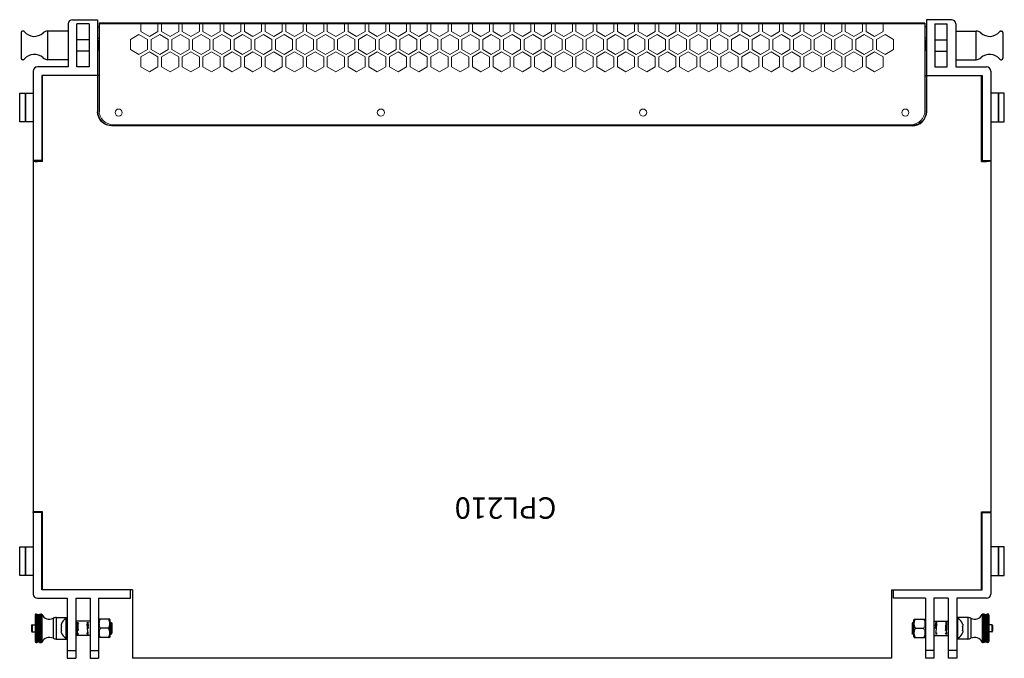
# Model space of a CAD drawing. Units: millimetres. Extents: x 4364 to 7015, y 1701 to 3066.
# Drawn here: x 4944 to 5633, y 1701 to 2148 of the extents above; entities that cross this region are included whole.
import ezdxf

# ---------------------------------------------------------------- set-up
doc = ezdxf.new("R2010")
doc.units = ezdxf.units.MM
doc.layers.add('02___PRT_ALL_AXES', color=7, linetype='Continuous')
doc.layers.add('03__ASM_ALL_CURVES', color=7, linetype='Continuous')
doc.layers.add('hatch', color=6, linetype='Continuous', lineweight=13)
doc.layers.add('标注线', color=102, linetype='Continuous', lineweight=9)
doc.styles.add('宋体', font='txt', dxfattribs={"width": 0.8, "height": 3})

# ---------------------------------------------------------------- blocks, each defined once
blk = doc.blocks.new('CPL2104')
at = {"color": 1, "linetype": 'Continuous'}
for p, q in [((81464.48, -30851.61), (81464.48, -30881.61)), ((81467.48, -30848.61), (81484.98, -30848.61)), ((81478.98, -30851.61), (81470.48, -30851.61)), ((81470.48, -30881.61), (81470.48, -30851.61)), ((81478.98, -30851.61), (81478.98, -30881.61)), ((81484.98, -30848.61), (81484.98, -30913.01)), ((82063.98, -30851.11), (81485.98, -30851.11)), ((81485.98, -30851.11), (81485.98, -30913.01)), ((82063.98, -30851.11), (82063.98, -30913.01)), ((82082.48, -30848.61), (82064.98, -30848.61)), ((82064.98, -30848.61), (82064.98, -30913.01)), ((82070.98, -30851.61), (82079.48, -30851.61)), ((82070.98, -30851.61), (82070.98, -30881.61)), ((82079.48, -30881.61), (82079.48, -30851.61)), ((82085.48, -30851.61), (82085.48, -30881.61)), ((81431.48, -30857.61), (81431.48, -30875.61)), ((81432.96, -30856.61), (81432.48, -30856.61)), ((81464.48, -30856.61), (81450.26, -30856.61)), ((81464.48, -30856.61), (81464.48, -30876.61)), ((81484.98, -30853.51), (81485.98, -30853.51)), ((82064.98, -30853.51), (82063.98, -30853.51)), ((82085.48, -30856.61), (82085.48, -30876.61)), ((82085.48, -30856.61), (82099.7, -30856.61)), ((82117, -30856.61), (82117.48, -30856.61)), ((82118.48, -30857.61), (82118.48, -30875.61)), ((81478.98, -30862.61), (81470.48, -30862.61)), ((81484.98, -30861.51), (81485.98, -30861.51)), ((81485.48, -30863.21), (81484.98, -30862.71)), ((81485.48, -30870.01), (81485.48, -30863.21)), ((82064.98, -30861.51), (82063.98, -30861.51)), ((82064.48, -30863.21), (82064.98, -30862.71)), ((82064.48, -30870.01), (82064.48, -30863.21)), ((82070.98, -30862.61), (82079.48, -30862.61)), ((81478.98, -30870.61), (81470.48, -30870.61)), ((81485.48, -30870.01), (81484.98, -30870.51)), ((82064.48, -30870.01), (82064.98, -30870.51)), ((82070.98, -30870.61), (82079.48, -30870.61)), ((81432.96, -30876.61), (81432.48, -30876.61)), ((81464.48, -30876.61), (81450.26, -30876.61)), ((82085.48, -30876.61), (82099.7, -30876.61)), ((82117, -30876.61), (82117.48, -30876.61)), ((81439.98, -30884.61), (81439.98, -30947.02)), ((81464.48, -30881.61), (81442.98, -30881.61)), ((81485.98, -30887.61), (81445.98, -30887.61)), ((81446.48, -30947.81), (81446.48, -30887.61)), ((81478.98, -30881.61), (81470.48, -30881.61)), ((82063.98, -30887.61), (82103.98, -30887.61)), ((82070.98, -30881.61), (82079.48, -30881.61)), ((82085.48, -30881.61), (82106.98, -30881.61)), ((82103.48, -30947.81), (82103.48, -30887.61)), ((82109.98, -30884.61), (82109.98, -30947.02)), ((81430.48, -30900.11), (81439.98, -30900.11)), ((81430.48, -30920.11), (81430.48, -30900.11)), ((81434.48, -30920.11), (81434.48, -30900.11)), ((82119.48, -30900.11), (82109.98, -30900.11)), ((82115.48, -30920.11), (82115.48, -30900.11)), ((82119.48, -30920.11), (82119.48, -30900.11)), ((81439.98, -30920.11), (81430.48, -30920.11)), ((82109.98, -30920.11), (82119.48, -30920.11)), ((82054.98, -30922.63), (81494.98, -30922.63)), ((81494.98, -30922.98), (81494.98, -30922.63)), ((82054.98, -30922.98), (81494.98, -30922.98)), ((82054.98, -30922.98), (82054.98, -30922.63)), ((81439.98, -30947.07), (81439.98, -31193.01)), ((81446.48, -30947.41), (81439.98, -30947.41)), ((81445.98, -30947.21), (81442.98, -30947.21)), ((81446.48, -30947.81), (81442.98, -30947.81)), ((82103.48, -30947.41), (82109.98, -30947.41)), ((82103.48, -30947.81), (82106.98, -30947.81)), ((82103.98, -30947.21), (82106.98, -30947.21)), ((82109.98, -30947.07), (82109.98, -31193.01)), ((81446.48, -31193.01), (81439.98, -31193.01)), ((81445.98, -31193.61), (81439.98, -31193.61)), ((81439.98, -31193.61), (81439.98, -31250.61)), ((81445.98, -31247.61), (81445.98, -31193.61)), ((81446.48, -31247.61), (81446.48, -31193.01)), ((82103.48, -31193.01), (82109.98, -31193.01)), ((82103.48, -31247.61), (82103.48, -31193.01)), ((82103.98, -31193.61), (82109.98, -31193.61)), ((82103.98, -31247.61), (82103.98, -31193.61)), ((82109.98, -31193.61), (82109.98, -31250.61)), ((81430.48, -31217.61), (81439.98, -31217.61)), ((81430.48, -31237.61), (81430.48, -31217.61)), ((81434.48, -31237.61), (81434.48, -31217.61)), ((82119.48, -31217.61), (82109.98, -31217.61)), ((82115.48, -31237.61), (82115.48, -31217.61)), ((82119.48, -31237.61), (82119.48, -31217.61)), ((81439.98, -31237.61), (81430.48, -31237.61)), ((82109.98, -31237.61), (82119.48, -31237.61)), ((81509.48, -31247.61), (81445.98, -31247.61)), ((81507.98, -31253.61), (81507.98, -31247.61)), ((81509.48, -31247.61), (81509.48, -31295.61)), ((82040.48, -31247.61), (82103.98, -31247.61)), ((82040.48, -31247.61), (82040.48, -31295.61)), ((82041.98, -31253.61), (82041.98, -31247.61)), ((81442.98, -31253.61), (81463.73, -31253.61)), ((81463.73, -31253.61), (81463.73, -31295.61)), ((81469.73, -31253.61), (81479.73, -31253.61)), ((81469.73, -31253.61), (81469.73, -31295.61)), ((81479.73, -31253.61), (81479.73, -31295.61)), ((81485.73, -31253.61), (81507.98, -31253.61)), ((81485.73, -31253.61), (81485.73, -31295.61)), ((82064.23, -31253.61), (82041.98, -31253.61)), ((82064.23, -31253.61), (82064.23, -31295.61)), ((82080.23, -31253.61), (82070.23, -31253.61)), ((82070.23, -31253.61), (82070.23, -31295.61)), ((82080.23, -31253.61), (82080.23, -31295.61)), ((82106.98, -31253.61), (82086.23, -31253.61)), ((82086.23, -31253.61), (82086.23, -31295.61)), ((81441.23, -31265.31), (81441.23, -31283.91)), ((81441.93, -31264.61), (81442.63, -31264.61)), ((81441.93, -31264.61), (81441.93, -31284.61)), ((81442.63, -31264.61), (81442.63, -31284.61)), ((81442.63, -31266.21), (81442.98, -31266.21)), ((81442.98, -31265.61), (81442.98, -31283.61)), ((81443.98, -31265.61), (81443.98, -31283.61)), ((81443.98, -31266.21), (81444.33, -31266.21)), ((81444.33, -31264.61), (81445.29, -31264.61)), ((81444.33, -31264.61), (81444.33, -31284.61)), ((81445.29, -31264.61), (81445.29, -31284.61)), ((81445.91, -31264.98), (81445.91, -31284.24)), ((82104.05, -31264.98), (82104.05, -31284.24)), ((82105.63, -31264.61), (82104.67, -31264.61)), ((82104.67, -31264.61), (82104.67, -31284.61)), ((82105.63, -31264.61), (82105.63, -31284.61)), ((82105.98, -31266.21), (82105.63, -31266.21)), ((82105.98, -31265.61), (82105.98, -31283.61)), ((82106.98, -31265.61), (82106.98, -31283.61)), ((82107.33, -31266.21), (82106.98, -31266.21)), ((82108.03, -31264.61), (82107.33, -31264.61)), ((82107.33, -31264.61), (82107.33, -31284.61)), ((82108.03, -31264.61), (82108.03, -31284.61)), ((82108.73, -31265.31), (82108.73, -31283.91)), ((81438.73, -31272.61), (81438.73, -31276.61)), ((81439.23, -31272.11), (81441.23, -31272.11)), ((81439.23, -31272.11), (81439.23, -31277.11)), ((81453.89, -31267.6), (81453.89, -31281.62)), ((81456.05, -31267.11), (81463.23, -31267.11)), ((81456.05, -31267.11), (81456.05, -31282.11)), ((81462.91, -31281.47), (81462.91, -31267.75)), ((81463.23, -31267.11), (81463.23, -31267.63)), ((81463.42, -31267.61), (81463.73, -31267.61)), ((81463.73, -31267.61), (81463.42, -31267.61)), ((81463.42, -31281.61), (81463.42, -31267.61)), ((81479.73, -31269.61), (81469.73, -31269.61)), ((81470.57, -31270.61), (81471.57, -31270.61)), ((81471.16, -31271.77), (81470.57, -31270.76)), ((81471.57, -31270.98), (81471.13, -31271.73)), ((81477.57, -31270.61), (81478.57, -31270.61)), ((81477.66, -31271.77), (81477.57, -31271.62)), ((81478.21, -31270.73), (81477.63, -31271.73)), ((81478.23, -31270.71), (81478.21, -31270.73)), ((81478.23, -31270.71), (81478.33, -31270.71)), ((81478.23, -31270.71), (81478.23, -31270.71)), ((81478.35, -31270.73), (81478.33, -31270.71)), ((81478.57, -31271.1), (81478.35, -31270.73)), ((81493.49, -31268.11), (81485.97, -31268.11)), ((81493.73, -31280.61), (81493.73, -31268.61)), ((81493.73, -31270.61), (81494.43, -31270.61)), ((81493.75, -31270.94), (81493.73, -31270.98)), ((81493.75, -31270.94), (81493.76, -31270.94)), ((81494.73, -31271.91), (81493.76, -31270.94)), ((81494.43, -31270.61), (81495.03, -31271.21)), ((81494.43, -31270.61), (81494.43, -31271.61)), ((81494.73, -31277.31), (81494.73, -31271.91)), ((81495.03, -31271.21), (81495.03, -31278.01)), ((82055.53, -31270.61), (82054.93, -31271.21)), ((82054.93, -31271.21), (82054.93, -31278.01)), ((82055.23, -31271.91), (82056.2, -31270.94)), ((82055.23, -31277.31), (82055.23, -31271.91)), ((82056.23, -31270.61), (82055.53, -31270.61)), ((82055.53, -31270.61), (82055.53, -31271.61)), ((82056.21, -31270.94), (82056.2, -31270.94)), ((82056.21, -31270.94), (82056.23, -31270.98)), ((82056.23, -31280.61), (82056.23, -31268.61)), ((82056.47, -31268.11), (82063.99, -31268.11)), ((82070.23, -31269.61), (82080.23, -31269.61)), ((82072.39, -31270.61), (82071.39, -31270.61)), ((82071.39, -31271.1), (82071.61, -31270.73)), ((82071.61, -31270.73), (82071.63, -31270.71)), ((82071.73, -31270.71), (82071.63, -31270.71)), ((82071.72, -31270.71), (82071.73, -31270.71)), ((82071.73, -31270.71), (82071.75, -31270.73)), ((82071.75, -31270.73), (82072.33, -31271.73)), ((82072.3, -31271.77), (82072.39, -31271.62)), ((82079.39, -31270.61), (82078.39, -31270.61)), ((82078.39, -31270.98), (82078.83, -31271.73)), ((82078.8, -31271.77), (82079.39, -31270.76)), ((82086.54, -31267.61), (82086.23, -31267.61)), ((82086.23, -31267.61), (82086.54, -31267.61)), ((82086.54, -31281.61), (82086.54, -31267.61)), ((82093.91, -31267.11), (82086.73, -31267.11)), ((82086.73, -31267.11), (82086.73, -31267.63)), ((82087.05, -31281.47), (82087.05, -31267.75)), ((82093.91, -31267.11), (82093.91, -31282.11)), ((82096.07, -31267.6), (82096.07, -31281.62)), ((82110.73, -31272.11), (82108.73, -31272.11)), ((82110.73, -31272.11), (82110.73, -31277.11)), ((82111.23, -31272.61), (82111.23, -31276.61)), ((81439.23, -31277.11), (81441.23, -31277.11)), ((81479.73, -31279.61), (81469.73, -31279.61)), ((81470.57, -31277.64), (81471.06, -31278.49)), ((81470.57, -31278.61), (81471.57, -31278.61)), ((81471.08, -31278.51), (81471.06, -31278.49)), ((81471.08, -31278.51), (81471.18, -31278.51)), ((81471.18, -31278.51), (81471.08, -31278.51)), ((81471.2, -31278.49), (81471.18, -31278.51)), ((81471.2, -31278.49), (81471.57, -31277.86)), ((81477.57, -31278.61), (81478.57, -31278.61)), ((81477.58, -31278.51), (81477.68, -31278.51)), ((81477.68, -31278.51), (81477.58, -31278.51)), ((81477.7, -31278.49), (81477.68, -31278.51)), ((81477.68, -31278.51), (81477.68, -31278.51)), ((81477.7, -31278.49), (81478.28, -31277.49)), ((81478.26, -31277.45), (81478.57, -31277.98)), ((81492.48, -31274.61), (81486.98, -31274.61)), ((81493.73, -31277.86), (81493.94, -31277.49)), ((81493.73, -31278.61), (81494.43, -31278.61)), ((81493.92, -31277.45), (81493.94, -31277.49)), ((81493.94, -31277.49), (81494.16, -31277.86)), ((81494.15, -31277.83), (81494.16, -31277.86)), ((81494.16, -31277.86), (81494.17, -31277.87)), ((81494.17, -31277.87), (81494.73, -31277.31)), ((81494.43, -31278.61), (81494.43, -31277.61)), ((81494.43, -31278.61), (81495.03, -31278.01)), ((82055.53, -31278.61), (82054.93, -31278.01)), ((82055.79, -31277.87), (82055.23, -31277.31)), ((82055.53, -31278.61), (82055.53, -31277.61)), ((82056.23, -31278.61), (82055.53, -31278.61)), ((82055.8, -31277.86), (82055.79, -31277.87)), ((82056.02, -31277.49), (82055.8, -31277.86)), ((82055.81, -31277.83), (82055.8, -31277.86)), ((82056.04, -31277.45), (82056.02, -31277.49)), ((82056.23, -31277.86), (82056.02, -31277.49)), ((82057.48, -31274.61), (82062.98, -31274.61)), ((82070.23, -31279.61), (82080.23, -31279.61)), ((82071.7, -31277.45), (82071.39, -31277.98)), ((82072.39, -31278.61), (82071.39, -31278.61)), ((82072.26, -31278.49), (82071.68, -31277.49)), ((82072.26, -31278.49), (82072.28, -31278.51)), ((82072.38, -31278.51), (82072.28, -31278.51)), ((82072.28, -31278.51), (82072.38, -31278.51)), ((82072.28, -31278.51), (82072.28, -31278.51)), ((82078.76, -31278.49), (82078.39, -31277.86)), ((82079.39, -31278.61), (82078.39, -31278.61)), ((82078.76, -31278.49), (82078.78, -31278.51)), ((82078.88, -31278.51), (82078.78, -31278.51)), ((82078.78, -31278.51), (82078.88, -31278.51)), ((82078.88, -31278.51), (82078.9, -31278.49)), ((82079.39, -31277.64), (82078.9, -31278.49)), ((82110.73, -31277.11), (82108.73, -31277.11)), ((81441.93, -31284.61), (81442.63, -31284.61)), ((81442.63, -31283.01), (81442.98, -31283.01)), ((81443.98, -31283.01), (81444.33, -31283.01)), ((81444.33, -31284.61), (81445.29, -31284.61)), ((81456.05, -31282.11), (81463.23, -31282.11)), ((81463.23, -31282.11), (81463.23, -31281.59)), ((81463.42, -31281.61), (81463.73, -31281.61)), ((81463.73, -31281.61), (81463.42, -31281.61)), ((81493.49, -31281.11), (81485.97, -31281.11)), ((82056.47, -31281.11), (82063.99, -31281.11)), ((82086.54, -31281.61), (82086.23, -31281.61)), ((82086.23, -31281.61), (82086.54, -31281.61)), ((82086.73, -31282.11), (82086.73, -31281.59)), ((82093.91, -31282.11), (82086.73, -31282.11)), ((82105.63, -31284.61), (82104.67, -31284.61)), ((82105.98, -31283.01), (82105.63, -31283.01)), ((82107.33, -31283.01), (82106.98, -31283.01)), ((82108.03, -31284.61), (82107.33, -31284.61)), ((81463.73, -31290.13), (81469.73, -31290.13)), ((81479.73, -31290.13), (81485.73, -31290.13)), ((82070.23, -31290.13), (82064.23, -31290.13)), ((82086.23, -31290.13), (82080.23, -31290.13)), ((81463.73, -31295.61), (81469.73, -31295.61)), ((81479.73, -31295.61), (81485.73, -31295.61)), ((82040.48, -31295.61), (81509.48, -31295.61)), ((82070.23, -31295.61), (82064.23, -31295.61)), ((82086.23, -31295.61), (82080.23, -31295.61))]:
    blk.add_line(p, q, dxfattribs=at)
at = {"color": 1}
for p, q in [((81450.26, -30876.61), (81450.26, -30856.61)), ((82099.7, -30876.61), (82099.7, -30856.61))]:
    blk.add_line(p, q, dxfattribs=at)
at = {"color": 1, "linetype": 'Continuous'}
for centre, radius, start, end in [((81467.48, -30851.61), 3, 90, 180), ((82082.48, -30851.61), 3, 0, 90), ((81432.48, -30857.61), 1, 90, 180), ((81432.96, -30857.61), 1, 39.58408, 90), ((81440.76, -30851.16), 9.13, 219.58408, 312.2735), ((81450.26, -30861.61), 5, 90, 132.2735), ((82099.7, -30861.61), 5, 47.7265, 90), ((82109.2, -30851.16), 9.13, 227.7265, 320.41592), ((82117, -30857.61), 1, 90, 140.41592), ((82117.48, -30857.61), 1, 0, 90), ((81440.76, -30882.06), 9.13, 47.7265, 140.41592), ((82109.2, -30882.06), 9.13, 39.58408, 132.2735), ((81432.48, -30875.61), 1, 180, 270), ((81432.96, -30875.61), 1, 270, 320.41592), ((81450.26, -30871.61), 5, 227.7265, 270), ((82099.7, -30871.61), 5, 270, 312.2735), ((82117, -30875.61), 1, 219.58408, 270), ((82117.48, -30875.61), 1, 270, 0), ((81442.98, -30884.61), 3, 90, 180), ((82106.98, -30884.61), 3, 0, 90), ((81442.98, -31250.61), 3, 180, 270), ((82106.98, -31250.61), 3, 270, 0), ((81441.93, -31265.31), 0.7, 90, 180), ((81443.48, -31265.61), 0.5, 0, 180), ((81445.29, -31265.31), 0.7, 27.93458, 90), ((81451.26, -31262.14), 6.06, 207.93458, 295.67042), ((82098.7, -31262.14), 6.06, 244.32958, 332.06542), ((82104.67, -31265.31), 0.7, 90, 152.06542), ((82106.48, -31265.61), 0.5, 0, 180), ((82108.03, -31265.31), 0.7, 0, 90), ((81439.23, -31272.61), 0.5, 90, 180), ((81456.05, -31272.11), 5, 90, 115.67042), ((81467.03, -31274.61), 7.53, 168.04981, 191.95022), ((81461.53, -31272.3), 2.03, 164.47095, 165.94506), ((81461.64, -31272.33), 2.14, 157.00494, 164.41227), ((81467.03, -31274.61), 8, 121.00272, 157.05774), ((81463.42, -31268.61), 1, 90, 121.00272), ((81463.23, -31267.61), 0.5, 0, 90), ((81488.45, -31269.6), 2.9, 149.10123, 160.07911), ((81491, -31269.6), 2.9, 19.92089, 30.8918), ((82058.95, -31269.6), 2.9, 149.1082, 160.07911), ((82061.5, -31269.6), 2.9, 19.92089, 30.89877), ((82086.73, -31267.61), 0.5, 90, 180), ((82086.54, -31268.61), 1, 58.99728, 90), ((82082.93, -31274.61), 8, 22.94226, 58.99728), ((82088.32, -31272.33), 2.14, 15.58773, 22.99506), ((82082.93, -31274.61), 7.53, 348.04978, 11.95019), ((82088.43, -31272.3), 2.03, 14.05494, 15.52905), ((82093.91, -31272.11), 5, 64.32958, 90), ((82110.73, -31272.61), 0.5, 0, 90), ((81439.23, -31276.61), 0.5, 180, 270), ((81461.52, -31276.92), 2.02, 194.0578, 195.54017), ((81461.64, -31276.89), 2.15, 195.61, 203.00602), ((81467.03, -31274.61), 8, 202.94226, 238.99728), ((81467.03, -31274.61), 8, 202.94226, 238.99728), ((81471.18, -31278.5), 0.0111, 259.65536, 269.96701), ((82078.78, -31278.5), 0.0111, 270.03299, 280.34464), ((82082.93, -31274.61), 8, 301.00272, 337.05774), ((82082.93, -31274.61), 8, 301.00272, 337.05774), ((82088.32, -31276.89), 2.15, 336.99398, 344.39), ((82088.44, -31276.92), 2.02, 344.45983, 345.9422), ((82110.73, -31276.61), 0.5, 270, 0), ((81441.93, -31283.91), 0.7, 180, 270), ((81443.48, -31283.61), 0.5, 180, 0), ((81445.29, -31283.91), 0.7, 270, 332.06542), ((81451.26, -31287.07), 6.06, 64.32958, 152.06542), ((81456.05, -31277.11), 5, 244.32958, 270), ((81463.42, -31280.61), 1, 238.99728, 270), ((81463.23, -31281.61), 0.5, 270, 0), ((81488.45, -31279.62), 2.9, 199.92089, 210.89877), ((81491, -31279.62), 2.9, 329.1082, 340.07911), ((82058.95, -31279.62), 2.9, 199.92089, 210.8918), ((82061.5, -31279.62), 2.9, 329.10123, 340.07911), ((82086.73, -31281.61), 0.5, 180, 270), ((82086.54, -31280.61), 1, 270, 301.00272), ((82093.91, -31277.11), 5, 270, 295.67042), ((82098.7, -31287.07), 6.06, 27.93458, 115.67042), ((82104.67, -31283.91), 0.7, 207.93458, 270), ((82106.48, -31283.61), 0.5, 180, 0), ((82108.03, -31283.91), 0.7, 270, 0)]:
    blk.add_arc(centre, radius, start, end, dxfattribs=at)
for points, knots in [([(81434.48, -30900.11), (81434.48, -30900.18), (81434.48, -30900.43), (81434.49, -30900.99), (81434.48, -30901.9), (81434.48, -30903.41), (81434.48, -30905.53), (81434.48, -30909.17), (81434.48, -30912.85), (81434.48, -30916.27), (81434.49, -30918.33), (81434.48, -30919.55), (81434.48, -30920.11)], [0, 0, 0, 0, 0.192117, 0.761119, 1.68512, 2.928722, 5.285919, 8.049038, 13.827023, 16.34421, 18.314966, 20.000059, 20.000059, 20.000059, 20.000059]), ([(82115.48, -30900.11), (82115.48, -30900.18), (82115.48, -30900.43), (82115.47, -30900.99), (82115.47, -30901.9), (82115.48, -30903.41), (82115.48, -30905.53), (82115.48, -30909.17), (82115.48, -30912.85), (82115.48, -30916.27), (82115.47, -30918.33), (82115.47, -30919.55), (82115.48, -30920.11)], [0, 0, 0, 0, 0.192117, 0.761119, 1.68512, 2.928722, 5.285919, 8.049038, 13.827023, 16.34421, 18.314966, 20.000059, 20.000059, 20.000059, 20.000059]), ([(81494.98, -30922.98), (81492.43, -30922.98), (81487.12, -30920.86), (81484.98, -30915.56), (81484.98, -30913.01)], [0, 0, 0, 0, 7.64941, 15.278227, 15.278227, 15.278227, 15.278227]), ([(81484.99, -30913.01), (81485.07, -30915.5), (81487.3, -30920.61), (81492.48, -30922.63), (81494.98, -30922.63)], [0, 0, 0, 0, 7.470385, 14.959856, 14.959856, 14.959856, 14.959856]), ([(82064.97, -30913.01), (82064.89, -30915.5), (82062.66, -30920.61), (82057.48, -30922.63), (82054.98, -30922.63)], [0, 0, 0, 0, 7.470385, 14.959856, 14.959856, 14.959856, 14.959856]), ([(82054.98, -30922.98), (82057.53, -30922.98), (82062.84, -30920.86), (82064.98, -30915.56), (82064.98, -30913.01)], [0, 0, 0, 0, 7.64941, 15.278227, 15.278227, 15.278227, 15.278227]), ([(81440.08, -30947.06), (81440.07, -30947.06), (81440.04, -30947.05), (81439.98, -30947.04), (81439.98, -30947.02)], [0, 0, 0, 0, 0.0468183, 0.1140246, 0.1140246, 0.1140246, 0.1140246]), ([(81439.98, -30947.62), (81439.98, -30947.62), (81440.03, -30947.66), (81440.08, -30947.66), (81440.13, -30947.67)], [0, 0, 0, 0, 0.015574, 0.1584181, 0.1584181, 0.1584181, 0.1584181]), ([(81442.98, -30947.21), (81442.37, -30947.21), (81441.41, -30947.17), (81440.44, -30947.14), (81440.08, -30947.06)], [0, 0, 0, 0, 1.823573, 2.900817, 2.900817, 2.900817, 2.900817]), ([(81440.13, -30947.67), (81440.49, -30947.74), (81441.44, -30947.78), (81442.39, -30947.81), (81442.98, -30947.81)], [0, 0, 0, 0, 1.093803, 2.857948, 2.857948, 2.857948, 2.857948]), ([(82106.98, -30947.21), (82107.59, -30947.21), (82108.55, -30947.17), (82109.52, -30947.14), (82109.88, -30947.06)], [0, 0, 0, 0, 1.823573, 2.900817, 2.900817, 2.900817, 2.900817]), ([(82109.83, -30947.67), (82109.47, -30947.74), (82108.52, -30947.78), (82107.57, -30947.81), (82106.98, -30947.81)], [0, 0, 0, 0, 1.093803, 2.857948, 2.857948, 2.857948, 2.857948]), ([(82109.98, -30947.62), (82109.98, -30947.62), (82109.93, -30947.66), (82109.88, -30947.66), (82109.83, -30947.67)], [0, 0, 0, 0, 0.015574, 0.1584181, 0.1584181, 0.1584181, 0.1584181]), ([(82109.88, -30947.06), (82109.89, -30947.06), (82109.92, -30947.05), (82109.98, -30947.04), (82109.98, -30947.02)], [0, 0, 0, 0, 0.0468183, 0.1140246, 0.1140246, 0.1140246, 0.1140246]), ([(81434.48, -31217.61), (81434.48, -31217.67), (81434.48, -31217.93), (81434.49, -31218.49), (81434.48, -31219.4), (81434.48, -31220.91), (81434.48, -31223.03), (81434.48, -31226.66), (81434.48, -31230.35), (81434.48, -31233.77), (81434.49, -31235.83), (81434.48, -31237.05), (81434.48, -31237.61)], [0, 0, 0, 0, 0.192117, 0.761119, 1.68512, 2.928722, 5.285919, 8.049038, 13.827023, 16.34421, 18.314966, 20.000059, 20.000059, 20.000059, 20.000059]), ([(82115.48, -31217.61), (82115.48, -31217.67), (82115.48, -31217.93), (82115.47, -31218.49), (82115.47, -31219.4), (82115.48, -31220.91), (82115.48, -31223.03), (82115.48, -31226.66), (82115.48, -31230.35), (82115.48, -31233.77), (82115.47, -31235.83), (82115.47, -31237.05), (82115.48, -31237.61)], [0, 0, 0, 0, 0.192117, 0.761119, 1.68512, 2.928722, 5.285919, 8.049038, 13.827023, 16.34421, 18.314966, 20.000059, 20.000059, 20.000059, 20.000059]), ([(81459.56, -31271.8), (81459.51, -31272.01), (81459.47, -31272.44), (81459.58, -31272.85), (81459.66, -31273.05)], [0, 0, 0, 0, 0.627944, 1.268733, 1.268733, 1.268733, 1.268733]), ([(81470.73, -31272.33), (81470.72, -31272.14), (81470.69, -31271.8), (81470.65, -31271.35), (81470.62, -31271.01), (81470.59, -31270.83), (81470.57, -31270.77)], [0, 0, 0, 0, 0.565734, 1.026206, 1.364784, 1.569884, 1.569884, 1.569884, 1.569884]), ([(81471.06, -31278.49), (81471.05, -31278.46), (81471.03, -31278.37), (81471, -31278.19), (81470.97, -31277.93), (81470.94, -31277.6), (81470.91, -31277.2), (81470.86, -31276.56), (81470.81, -31275.67), (81470.75, -31274.55), (81470.69, -31273.44), (81470.64, -31272.43), (81470.59, -31271.8), (81470.57, -31271.52)], [0, 0, 0, 0, 0.101321, 0.2849, 0.548125, 0.885561, 1.289874, 1.752154, 2.808601, 3.961592, 5.109125, 6.149699, 6.991404, 6.991404, 6.991404, 6.991404]), ([(81471.15, -31278.47), (81471.14, -31278.44), (81471.12, -31278.35), (81471.1, -31278.19), (81471.07, -31277.97), (81471.03, -31277.57), (81470.99, -31276.95), (81470.94, -31276.11), (81470.89, -31275.17), (81470.82, -31273.9), (81470.77, -31272.95), (81470.73, -31272.33)], [0, 0, 0, 0, 0.103878, 0.268609, 0.49224, 0.771368, 1.477312, 2.340588, 3.3047, 4.306407, 6.16156, 6.16156, 6.16156, 6.16156]), ([(81471.33, -31272.94), (81471.31, -31272.79), (81471.29, -31272.53), (81471.25, -31272.18), (81471.21, -31271.96), (81471.18, -31271.83), (81471.17, -31271.79), (81471.16, -31271.77)], [0, 0, 0, 0, 0.440311, 0.792363, 1.042035, 1.125573, 1.181218, 1.181218, 1.181218, 1.181218]), ([(81471.57, -31276.07), (81471.55, -31275.82), (81471.47, -31274.77), (81471.4, -31273.73), (81471.33, -31272.94)], [0, 0, 0, 0, 0.767511, 3.146048, 3.146048, 3.146048, 3.146048]), ([(81478.26, -31277.45), (81478.24, -31277.41), (81478.21, -31277.31), (81478.18, -31277.11), (81478.14, -31276.83), (81478.1, -31276.41), (81478.05, -31275.83), (81477.99, -31275.11), (81477.94, -31274.36), (81477.89, -31273.62), (81477.83, -31272.96), (81477.78, -31272.47), (81477.75, -31272.16), (81477.72, -31271.99), (81477.69, -31271.86), (81477.67, -31271.79), (81477.66, -31271.77)], [0, 0, 0, 0, 0.116361, 0.318944, 0.602946, 0.959694, 1.605811, 2.342914, 3.117501, 3.87327, 4.555323, 5.114256, 5.334618, 5.510162, 5.638123, 5.717376, 5.717376, 5.717376, 5.717376]), ([(81478.26, -31270.74), (81478.26, -31270.73), (81478.25, -31270.72), (81478.24, -31270.71), (81478.23, -31270.71)], [0, 0, 0, 0, 0.01266546, 0.03642448, 0.03642448, 0.03642448, 0.03642448]), ([(81478.57, -31274.82), (81478.54, -31274.34), (81478.51, -31273.63), (81478.45, -31272.73), (81478.42, -31272.13), (81478.38, -31271.62), (81478.34, -31271.22), (81478.31, -31270.96), (81478.28, -31270.81), (81478.27, -31270.76), (81478.26, -31270.74)], [0, 0, 0, 0, 1.447097, 2.118012, 2.721912, 3.23764, 3.647234, 3.936711, 4.033446, 4.097557, 4.097557, 4.097557, 4.097557]), ([(81478.57, -31272.99), (81478.55, -31272.7), (81478.53, -31272.29), (81478.49, -31271.77), (81478.46, -31271.45), (81478.44, -31271.18), (81478.41, -31270.97), (81478.38, -31270.83), (81478.37, -31270.75), (81478.35, -31270.73)], [0, 0, 0, 0, 0.865842, 1.238314, 1.561769, 1.830766, 2.040867, 2.18883, 2.273382, 2.273382, 2.273382, 2.273382]), ([(81486.98, -31268.11), (81486.77, -31268.32), (81486.43, -31268.82), (81486.14, -31269.65), (81486, -31270.5), (81485.95, -31271.36), (81486, -31272.22), (81486.14, -31273.07), (81486.43, -31273.9), (81486.77, -31274.4), (81486.98, -31274.61)], [0, 0, 0, 0, 0.892152, 1.761408, 2.62156, 3.478828, 4.336098, 5.196257, 6.06553, 6.957731, 6.957731, 6.957731, 6.957731]), ([(81492.48, -31274.61), (81492.69, -31274.4), (81493.02, -31273.9), (81493.32, -31273.07), (81493.46, -31272.22), (81493.51, -31271.36), (81493.46, -31270.5), (81493.32, -31269.65), (81493.02, -31268.82), (81492.69, -31268.32), (81492.48, -31268.11)], [0, 0, 0, 0, 0.892144, 1.761376, 2.6215, 3.478742, 4.336005, 5.196212, 6.065546, 6.957732, 6.957732, 6.957732, 6.957732]), ([(81493.76, -31270.94), (81493.77, -31270.95), (81493.77, -31270.98), (81493.79, -31271.03), (81493.8, -31271.11), (81493.81, -31271.22), (81493.82, -31271.35), (81493.84, -31271.58), (81493.86, -31271.93), (81493.88, -31272.4), (81493.9, -31272.94), (81493.93, -31273.53), (81493.95, -31274.15), (81493.97, -31274.78), (81494, -31275.41), (81494.02, -31276), (81494.04, -31276.53), (81494.07, -31277), (81494.09, -31277.37), (81494.12, -31277.64), (81494.13, -31277.78), (81494.15, -31277.83)], [0, 0, 0, 0, 0.02852, 0.083765, 0.166228, 0.275524, 0.411009, 0.57171, 0.963939, 1.440372, 1.986185, 2.583918, 3.213984, 3.85529, 4.485971, 5.084082, 5.628307, 6.098804, 6.478051, 6.751596, 6.909009, 6.909009, 6.909009, 6.909009]), ([(82056.2, -31270.94), (82056.19, -31270.95), (82056.18, -31270.98), (82056.17, -31271.03), (82056.16, -31271.11), (82056.15, -31271.22), (82056.14, -31271.35), (82056.12, -31271.58), (82056.1, -31271.93), (82056.08, -31272.4), (82056.06, -31272.94), (82056.03, -31273.53), (82056.01, -31274.15), (82055.99, -31274.78), (82055.96, -31275.41), (82055.94, -31276), (82055.91, -31276.53), (82055.89, -31277), (82055.87, -31277.37), (82055.84, -31277.64), (82055.83, -31277.78), (82055.81, -31277.83)], [0, 0, 0, 0, 0.02852, 0.083765, 0.166228, 0.275524, 0.411009, 0.57171, 0.963939, 1.440372, 1.986185, 2.583918, 3.213984, 3.85529, 4.485971, 5.084082, 5.628307, 6.098804, 6.478051, 6.751596, 6.909009, 6.909009, 6.909009, 6.909009]), ([(82057.48, -31274.61), (82057.27, -31274.4), (82056.93, -31273.9), (82056.64, -31273.07), (82056.5, -31272.22), (82056.45, -31271.36), (82056.5, -31270.5), (82056.64, -31269.65), (82056.93, -31268.82), (82057.27, -31268.32), (82057.48, -31268.11)], [0, 0, 0, 0, 0.892144, 1.761376, 2.6215, 3.478742, 4.336005, 5.196212, 6.065546, 6.957732, 6.957732, 6.957732, 6.957732]), ([(82062.98, -31268.11), (82063.19, -31268.32), (82063.52, -31268.82), (82063.82, -31269.65), (82063.96, -31270.5), (82064.01, -31271.36), (82063.96, -31272.22), (82063.82, -31273.07), (82063.52, -31273.9), (82063.19, -31274.4), (82062.98, -31274.61)], [0, 0, 0, 0, 0.892152, 1.761408, 2.62156, 3.478828, 4.336098, 5.196257, 6.06553, 6.957731, 6.957731, 6.957731, 6.957731]), ([(82071.39, -31272.99), (82071.41, -31272.7), (82071.43, -31272.29), (82071.47, -31271.77), (82071.5, -31271.45), (82071.52, -31271.18), (82071.55, -31270.97), (82071.58, -31270.83), (82071.59, -31270.75), (82071.61, -31270.73)], [0, 0, 0, 0, 0.865842, 1.238314, 1.561769, 1.830766, 2.040867, 2.18883, 2.273382, 2.273382, 2.273382, 2.273382]), ([(82071.39, -31274.82), (82071.42, -31274.34), (82071.45, -31273.63), (82071.51, -31272.73), (82071.54, -31272.13), (82071.58, -31271.62), (82071.62, -31271.22), (82071.65, -31270.96), (82071.68, -31270.81), (82071.69, -31270.76), (82071.7, -31270.74)], [0, 0, 0, 0, 1.447097, 2.118012, 2.721912, 3.23764, 3.647234, 3.936711, 4.033446, 4.097557, 4.097557, 4.097557, 4.097557]), ([(82071.7, -31270.74), (82071.7, -31270.73), (82071.71, -31270.72), (82071.72, -31270.71), (82071.72, -31270.71)], [0, 0, 0, 0, 0.01266546, 0.03642448, 0.03642448, 0.03642448, 0.03642448]), ([(82071.7, -31277.45), (82071.72, -31277.41), (82071.75, -31277.31), (82071.78, -31277.11), (82071.82, -31276.83), (82071.86, -31276.41), (82071.91, -31275.83), (82071.97, -31275.11), (82072.02, -31274.36), (82072.07, -31273.62), (82072.13, -31272.96), (82072.17, -31272.47), (82072.21, -31272.16), (82072.24, -31271.99), (82072.27, -31271.86), (82072.29, -31271.79), (82072.3, -31271.77)], [0, 0, 0, 0, 0.116361, 0.318944, 0.602946, 0.959694, 1.605811, 2.342914, 3.117501, 3.87327, 4.555323, 5.114256, 5.334618, 5.510162, 5.638123, 5.717376, 5.717376, 5.717376, 5.717376]), ([(82078.39, -31276.07), (82078.41, -31275.82), (82078.49, -31274.77), (82078.56, -31273.73), (82078.63, -31272.94)], [0, 0, 0, 0, 0.767511, 3.146048, 3.146048, 3.146048, 3.146048]), ([(82078.63, -31272.94), (82078.64, -31272.79), (82078.67, -31272.53), (82078.71, -31272.18), (82078.74, -31271.96), (82078.78, -31271.83), (82078.79, -31271.79), (82078.8, -31271.77)], [0, 0, 0, 0, 0.440311, 0.792363, 1.042035, 1.125573, 1.181218, 1.181218, 1.181218, 1.181218]), ([(82078.81, -31278.47), (82078.82, -31278.44), (82078.84, -31278.35), (82078.86, -31278.19), (82078.89, -31277.97), (82078.93, -31277.57), (82078.97, -31276.95), (82079.02, -31276.11), (82079.07, -31275.17), (82079.14, -31273.9), (82079.19, -31272.95), (82079.23, -31272.33)], [0, 0, 0, 0, 0.103878, 0.268609, 0.49224, 0.771368, 1.477312, 2.340588, 3.3047, 4.306407, 6.16156, 6.16156, 6.16156, 6.16156]), ([(82078.9, -31278.49), (82078.91, -31278.46), (82078.93, -31278.37), (82078.96, -31278.19), (82078.99, -31277.93), (82079.02, -31277.6), (82079.05, -31277.2), (82079.1, -31276.56), (82079.15, -31275.67), (82079.21, -31274.55), (82079.26, -31273.44), (82079.32, -31272.43), (82079.37, -31271.8), (82079.39, -31271.52)], [0, 0, 0, 0, 0.101321, 0.2849, 0.548125, 0.885561, 1.289874, 1.752154, 2.808601, 3.961592, 5.109125, 6.149699, 6.991404, 6.991404, 6.991404, 6.991404]), ([(82079.23, -31272.33), (82079.24, -31272.14), (82079.27, -31271.8), (82079.3, -31271.35), (82079.34, -31271.01), (82079.37, -31270.83), (82079.39, -31270.77)], [0, 0, 0, 0, 0.565734, 1.026206, 1.364784, 1.569884, 1.569884, 1.569884, 1.569884]), ([(82090.4, -31271.8), (82090.45, -31272.01), (82090.49, -31272.44), (82090.38, -31272.85), (82090.3, -31273.05)], [0, 0, 0, 0, 0.627944, 1.268733, 1.268733, 1.268733, 1.268733]), ([(81459.66, -31276.17), (81459.58, -31276.37), (81459.47, -31276.78), (81459.51, -31277.21), (81459.56, -31277.42)], [0, 0, 0, 0, 0.640828, 1.268738, 1.268738, 1.268738, 1.268738]), ([(81471.18, -31278.51), (81471.18, -31278.51), (81471.16, -31278.5), (81471.16, -31278.48), (81471.15, -31278.47)], [0, 0, 0, 0, 0.00733365, 0.04614728, 0.04614728, 0.04614728, 0.04614728]), ([(81477.66, -31278.48), (81477.65, -31278.46), (81477.63, -31278.39), (81477.6, -31278.21), (81477.58, -31278.05), (81477.57, -31277.93)], [0, 0, 0, 0, 0.0759229, 0.1944536, 0.5556886, 0.5556886, 0.5556886, 0.5556886]), ([(81477.68, -31278.51), (81477.68, -31278.51), (81477.67, -31278.5), (81477.66, -31278.49), (81477.66, -31278.48)], [0, 0, 0, 0, 0.00623526, 0.0367205, 0.0367205, 0.0367205, 0.0367205]), ([(81486.98, -31274.61), (81486.77, -31274.82), (81486.43, -31275.32), (81486.14, -31276.15), (81486, -31277), (81485.95, -31277.86), (81486, -31278.72), (81486.14, -31279.57), (81486.43, -31280.4), (81486.77, -31280.9), (81486.98, -31281.11)], [0, 0, 0, 0, 0.892181, 1.761425, 2.62155, 3.478785, 4.336039, 5.196231, 6.065551, 6.957732, 6.957732, 6.957732, 6.957732]), ([(81492.48, -31281.11), (81492.69, -31280.9), (81493.02, -31280.4), (81493.32, -31279.57), (81493.46, -31278.72), (81493.51, -31277.86), (81493.46, -31277), (81493.32, -31276.15), (81493.02, -31275.32), (81492.69, -31274.82), (81492.48, -31274.61)], [0, 0, 0, 0, 0.892189, 1.761527, 2.621736, 3.478997, 4.336239, 5.196364, 6.065595, 6.957732, 6.957732, 6.957732, 6.957732]), ([(81493.92, -31277.45), (81493.91, -31277.43), (81493.89, -31277.38), (81493.85, -31277.23), (81493.82, -31276.96), (81493.77, -31276.56), (81493.74, -31276.25), (81493.73, -31276.07)], [0, 0, 0, 0, 0.063129, 0.160399, 0.455114, 0.871727, 1.389563, 1.389563, 1.389563, 1.389563]), ([(82056.04, -31277.45), (82056.05, -31277.43), (82056.07, -31277.38), (82056.1, -31277.23), (82056.14, -31276.96), (82056.19, -31276.56), (82056.22, -31276.25), (82056.23, -31276.07)], [0, 0, 0, 0, 0.063129, 0.160399, 0.455114, 0.871727, 1.389563, 1.389563, 1.389563, 1.389563]), ([(82057.48, -31281.11), (82057.27, -31280.9), (82056.93, -31280.4), (82056.64, -31279.57), (82056.5, -31278.72), (82056.45, -31277.86), (82056.5, -31277), (82056.64, -31276.15), (82056.93, -31275.32), (82057.27, -31274.82), (82057.48, -31274.61)], [0, 0, 0, 0, 0.892189, 1.761527, 2.621736, 3.478997, 4.336239, 5.196364, 6.065595, 6.957732, 6.957732, 6.957732, 6.957732]), ([(82062.98, -31274.61), (82063.19, -31274.82), (82063.52, -31275.32), (82063.82, -31276.15), (82063.96, -31277), (82064.01, -31277.86), (82063.96, -31278.72), (82063.82, -31279.57), (82063.52, -31280.4), (82063.19, -31280.9), (82062.98, -31281.11)], [0, 0, 0, 0, 0.892181, 1.761425, 2.62155, 3.478785, 4.336039, 5.196231, 6.065551, 6.957732, 6.957732, 6.957732, 6.957732]), ([(82072.28, -31278.51), (82072.28, -31278.51), (82072.29, -31278.5), (82072.3, -31278.49), (82072.3, -31278.48)], [0, 0, 0, 0, 0.00623526, 0.0367205, 0.0367205, 0.0367205, 0.0367205]), ([(82072.3, -31278.48), (82072.31, -31278.46), (82072.33, -31278.39), (82072.36, -31278.21), (82072.38, -31278.05), (82072.39, -31277.93)], [0, 0, 0, 0, 0.0759229, 0.1944536, 0.5556886, 0.5556886, 0.5556886, 0.5556886]), ([(82078.78, -31278.51), (82078.78, -31278.51), (82078.8, -31278.5), (82078.8, -31278.48), (82078.81, -31278.47)], [0, 0, 0, 0, 0.00733365, 0.04614728, 0.04614728, 0.04614728, 0.04614728]), ([(82090.3, -31276.17), (82090.38, -31276.37), (82090.49, -31276.78), (82090.45, -31277.21), (82090.4, -31277.42)], [0, 0, 0, 0, 0.640828, 1.268738, 1.268738, 1.268738, 1.268738])]:
    blk.add_open_spline(points, degree=3, knots=knots, dxfattribs=at)
at = {"layer": '02___PRT_ALL_AXES', "color": 1, "linetype": 'Continuous'}
for p, q in [((81445.98, -30887.61), (81445.98, -30947.41)), ((82103.98, -30887.61), (82103.98, -30947.41))]:
    blk.add_line(p, q, dxfattribs=at)
at = {"layer": '03__ASM_ALL_CURVES', "color": 1, "linetype": 'Continuous'}
for p, q in [((81439.98, -31193.61), (81439.98, -31193.01)), ((82109.98, -31193.61), (82109.98, -31193.01))]:
    blk.add_line(p, q, dxfattribs=at)
at = {"layer": 'hatch', "color": 1, "linetype": 'Continuous'}
for points in [[(81527.23, -30851.54), (81527.23, -30856.9), (81521.23, -30860.37), (81515.23, -30856.9), (81515.23, -30851.54)], [(81541.73, -30851.54), (81541.73, -30856.9), (81535.73, -30860.37), (81529.73, -30856.9), (81529.73, -30851.54)], [(81544.23, -30851.54), (81544.23, -30856.9), (81550.23, -30860.37), (81556.23, -30856.9), (81556.23, -30851.54)], [(81558.73, -30851.54), (81558.73, -30856.9), (81564.73, -30860.37), (81570.73, -30856.9), (81570.73, -30851.54)], [(81585.23, -30851.54), (81585.23, -30856.9), (81579.23, -30860.37), (81573.23, -30856.9), (81573.23, -30851.54)], [(81599.73, -30851.54), (81599.73, -30856.9), (81593.73, -30860.37), (81587.73, -30856.9), (81587.73, -30851.54)], [(81602.23, -30851.54), (81602.23, -30856.9), (81608.23, -30860.37), (81614.23, -30856.9), (81614.23, -30851.54)], [(81616.73, -30851.54), (81616.73, -30856.9), (81622.73, -30860.37), (81628.73, -30856.9), (81628.73, -30851.54)], [(81643.23, -30851.54), (81643.23, -30856.9), (81637.23, -30860.37), (81631.23, -30856.9), (81631.23, -30851.54)], [(81657.73, -30851.54), (81657.73, -30856.9), (81651.73, -30860.37), (81645.73, -30856.9), (81645.73, -30851.54)], [(81660.23, -30851.54), (81660.23, -30856.9), (81666.23, -30860.37), (81672.23, -30856.9), (81672.23, -30851.54)], [(81674.73, -30851.54), (81674.73, -30856.9), (81680.73, -30860.37), (81686.73, -30856.9), (81686.73, -30851.54)], [(81701.23, -30851.54), (81701.23, -30856.9), (81695.23, -30860.37), (81689.23, -30856.9), (81689.23, -30851.54)], [(81715.73, -30851.54), (81715.73, -30856.9), (81709.73, -30860.37), (81703.73, -30856.9), (81703.73, -30851.54)], [(81718.23, -30851.54), (81718.23, -30856.9), (81724.23, -30860.37), (81730.23, -30856.9), (81730.23, -30851.54)], [(81732.73, -30851.54), (81732.73, -30856.9), (81738.73, -30860.37), (81744.73, -30856.9), (81744.73, -30851.54)], [(81759.23, -30851.54), (81759.23, -30856.9), (81753.23, -30860.37), (81747.23, -30856.9), (81747.23, -30851.54)], [(81773.73, -30851.54), (81773.73, -30856.9), (81767.73, -30860.37), (81761.73, -30856.9), (81761.73, -30851.54)], [(81776.23, -30851.54), (81776.23, -30856.9), (81782.23, -30860.37), (81788.23, -30856.9), (81788.23, -30851.54)], [(81790.73, -30851.54), (81790.73, -30856.9), (81796.73, -30860.37), (81802.73, -30856.9), (81802.73, -30851.54)], [(81817.23, -30851.54), (81817.23, -30856.9), (81811.23, -30860.37), (81805.23, -30856.9), (81805.23, -30851.54)], [(81831.73, -30851.54), (81831.73, -30856.9), (81825.73, -30860.37), (81819.73, -30856.9), (81819.73, -30851.54)], [(81834.23, -30851.54), (81834.23, -30856.9), (81840.23, -30860.37), (81846.23, -30856.9), (81846.23, -30851.54)], [(81848.73, -30851.54), (81848.73, -30856.9), (81854.73, -30860.37), (81860.73, -30856.9), (81860.73, -30851.54)], [(81875.23, -30851.54), (81875.23, -30856.9), (81869.23, -30860.37), (81863.23, -30856.9), (81863.23, -30851.54)], [(81889.73, -30851.54), (81889.73, -30856.9), (81883.73, -30860.37), (81877.73, -30856.9), (81877.73, -30851.54)], [(81892.23, -30851.54), (81892.23, -30856.9), (81898.23, -30860.37), (81904.23, -30856.9), (81904.23, -30851.54)], [(81906.73, -30851.54), (81906.73, -30856.9), (81912.73, -30860.37), (81918.73, -30856.9), (81918.73, -30851.54)], [(81933.23, -30851.54), (81933.23, -30856.9), (81927.23, -30860.37), (81921.23, -30856.9), (81921.23, -30851.54)], [(81947.73, -30851.54), (81947.73, -30856.9), (81941.73, -30860.37), (81935.73, -30856.9), (81935.73, -30851.54)], [(81950.23, -30851.54), (81950.23, -30856.9), (81956.23, -30860.37), (81962.23, -30856.9), (81962.23, -30851.54)], [(81964.73, -30851.54), (81964.73, -30856.9), (81970.73, -30860.37), (81976.73, -30856.9), (81976.73, -30851.54)], [(81991.23, -30851.54), (81991.23, -30856.9), (81985.23, -30860.37), (81979.23, -30856.9), (81979.23, -30851.54)], [(82005.73, -30851.54), (82005.73, -30856.9), (81999.73, -30860.37), (81993.73, -30856.9), (81993.73, -30851.54)], [(82008.23, -30851.54), (82008.23, -30856.9), (82014.23, -30860.37), (82020.23, -30856.9), (82020.23, -30851.54)], [(82022.73, -30851.54), (82022.73, -30856.9), (82028.73, -30860.37), (82034.73, -30856.9), (82034.73, -30851.54)]]:
    blk.add_lwpolyline(points, dxfattribs=at)
for points in [[(81519.91, -30862.49), (81513.91, -30859.02), (81507.91, -30862.49), (81507.91, -30869.42), (81513.91, -30872.88), (81519.91, -30869.42)], [(81534.48, -30869.46), (81528.48, -30872.92), (81522.48, -30869.46), (81522.48, -30862.53), (81528.48, -30859.07), (81534.48, -30862.53)], [(81536.98, -30869.46), (81542.98, -30872.92), (81548.98, -30869.46), (81548.98, -30862.53), (81542.98, -30859.07), (81536.98, -30862.53)], [(81551.48, -30869.46), (81557.48, -30872.92), (81563.48, -30869.46), (81563.48, -30862.53), (81557.48, -30859.07), (81551.48, -30862.53)], [(81565.98, -30869.46), (81571.98, -30872.92), (81577.98, -30869.46), (81577.98, -30862.53), (81571.98, -30859.07), (81565.98, -30862.53)], [(81592.48, -30869.46), (81586.48, -30872.92), (81580.48, -30869.46), (81580.48, -30862.53), (81586.48, -30859.07), (81592.48, -30862.53)], [(81594.98, -30869.46), (81600.98, -30872.92), (81606.98, -30869.46), (81606.98, -30862.53), (81600.98, -30859.07), (81594.98, -30862.53)], [(81609.48, -30869.46), (81615.48, -30872.92), (81621.48, -30869.46), (81621.48, -30862.53), (81615.48, -30859.07), (81609.48, -30862.53)], [(81635.98, -30869.46), (81629.98, -30872.92), (81623.98, -30869.46), (81623.98, -30862.53), (81629.98, -30859.07), (81635.98, -30862.53)], [(81650.48, -30869.46), (81644.48, -30872.92), (81638.48, -30869.46), (81638.48, -30862.53), (81644.48, -30859.07), (81650.48, -30862.53)], [(81664.98, -30869.46), (81658.98, -30872.92), (81652.98, -30869.46), (81652.98, -30862.53), (81658.98, -30859.07), (81664.98, -30862.53)], [(81667.48, -30869.46), (81673.48, -30872.92), (81679.48, -30869.46), (81679.48, -30862.53), (81673.48, -30859.07), (81667.48, -30862.53)], [(81681.98, -30869.46), (81687.98, -30872.92), (81693.98, -30869.46), (81693.98, -30862.53), (81687.98, -30859.07), (81681.98, -30862.53)], [(81708.48, -30869.46), (81702.48, -30872.92), (81696.48, -30869.46), (81696.48, -30862.53), (81702.48, -30859.07), (81708.48, -30862.53)], [(81722.98, -30869.46), (81716.98, -30872.92), (81710.98, -30869.46), (81710.98, -30862.53), (81716.98, -30859.07), (81722.98, -30862.53)], [(81725.48, -30869.46), (81731.48, -30872.92), (81737.48, -30869.46), (81737.48, -30862.53), (81731.48, -30859.07), (81725.48, -30862.53)], [(81751.98, -30869.46), (81745.98, -30872.92), (81739.98, -30869.46), (81739.98, -30862.53), (81745.98, -30859.07), (81751.98, -30862.53)], [(81766.48, -30869.46), (81760.48, -30872.92), (81754.48, -30869.46), (81754.48, -30862.53), (81760.48, -30859.07), (81766.48, -30862.53)], [(81780.98, -30869.46), (81774.98, -30872.92), (81768.98, -30869.46), (81768.98, -30862.53), (81774.98, -30859.07), (81780.98, -30862.53)], [(81783.48, -30869.46), (81789.48, -30872.92), (81795.48, -30869.46), (81795.48, -30862.53), (81789.48, -30859.07), (81783.48, -30862.53)], [(81797.98, -30869.46), (81803.98, -30872.92), (81809.98, -30869.46), (81809.98, -30862.53), (81803.98, -30859.07), (81797.98, -30862.53)], [(81824.48, -30869.46), (81818.48, -30872.92), (81812.48, -30869.46), (81812.48, -30862.53), (81818.48, -30859.07), (81824.48, -30862.53)], [(81826.98, -30869.46), (81832.98, -30872.92), (81838.98, -30869.46), (81838.98, -30862.53), (81832.98, -30859.07), (81826.98, -30862.53)], [(81841.48, -30869.46), (81847.48, -30872.92), (81853.48, -30869.46), (81853.48, -30862.53), (81847.48, -30859.07), (81841.48, -30862.53)], [(81867.98, -30869.46), (81861.98, -30872.92), (81855.98, -30869.46), (81855.98, -30862.53), (81861.98, -30859.07), (81867.98, -30862.53)], [(81882.48, -30869.46), (81876.48, -30872.92), (81870.48, -30869.46), (81870.48, -30862.53), (81876.48, -30859.07), (81882.48, -30862.53)], [(81884.98, -30869.46), (81890.98, -30872.92), (81896.98, -30869.46), (81896.98, -30862.53), (81890.98, -30859.07), (81884.98, -30862.53)], [(81899.48, -30869.46), (81905.48, -30872.92), (81911.48, -30869.46), (81911.48, -30862.53), (81905.48, -30859.07), (81899.48, -30862.53)], [(81913.98, -30869.46), (81919.98, -30872.92), (81925.98, -30869.46), (81925.98, -30862.53), (81919.98, -30859.07), (81913.98, -30862.53)], [(81940.48, -30869.46), (81934.48, -30872.92), (81928.48, -30869.46), (81928.48, -30862.53), (81934.48, -30859.07), (81940.48, -30862.53)], [(81954.98, -30869.46), (81948.98, -30872.92), (81942.98, -30869.46), (81942.98, -30862.53), (81948.98, -30859.07), (81954.98, -30862.53)], [(81957.48, -30869.46), (81963.48, -30872.92), (81969.48, -30869.46), (81969.48, -30862.53), (81963.48, -30859.07), (81957.48, -30862.53)], [(81983.98, -30869.46), (81977.98, -30872.92), (81971.98, -30869.46), (81971.98, -30862.53), (81977.98, -30859.07), (81983.98, -30862.53)], [(81998.48, -30869.46), (81992.48, -30872.92), (81986.48, -30869.46), (81986.48, -30862.53), (81992.48, -30859.07), (81998.48, -30862.53)], [(82012.98, -30869.46), (82006.98, -30872.92), (82000.98, -30869.46), (82000.98, -30862.53), (82006.98, -30859.07), (82012.98, -30862.53)], [(82015.48, -30869.46), (82021.48, -30872.92), (82027.48, -30869.46), (82027.48, -30862.53), (82021.48, -30859.07), (82015.48, -30862.53)], [(82030.05, -30862.49), (82036.05, -30859.02), (82042.05, -30862.49), (82042.05, -30869.42), (82036.05, -30872.88), (82030.05, -30869.42)], [(81527.23, -30874.62), (81521.23, -30871.16), (81515.23, -30874.62), (81515.23, -30881.55), (81521.23, -30885.01), (81527.23, -30881.55)], [(81541.73, -30874.62), (81535.73, -30871.16), (81529.73, -30874.62), (81529.73, -30881.55), (81535.73, -30885.01), (81541.73, -30881.55)], [(81544.23, -30874.62), (81550.23, -30871.16), (81556.23, -30874.62), (81556.23, -30881.55), (81550.23, -30885.01), (81544.23, -30881.55)], [(81558.73, -30874.62), (81564.73, -30871.16), (81570.73, -30874.62), (81570.73, -30881.55), (81564.73, -30885.01), (81558.73, -30881.55)], [(81585.23, -30874.62), (81579.23, -30871.16), (81573.23, -30874.62), (81573.23, -30881.55), (81579.23, -30885.01), (81585.23, -30881.55)], [(81599.73, -30874.62), (81593.73, -30871.16), (81587.73, -30874.62), (81587.73, -30881.55), (81593.73, -30885.01), (81599.73, -30881.55)], [(81602.23, -30874.62), (81608.23, -30871.16), (81614.23, -30874.62), (81614.23, -30881.55), (81608.23, -30885.01), (81602.23, -30881.55)], [(81616.73, -30874.62), (81622.73, -30871.16), (81628.73, -30874.62), (81628.73, -30881.55), (81622.73, -30885.01), (81616.73, -30881.55)], [(81643.23, -30874.62), (81637.23, -30871.16), (81631.23, -30874.62), (81631.23, -30881.55), (81637.23, -30885.01), (81643.23, -30881.55)], [(81657.73, -30874.62), (81651.73, -30871.16), (81645.73, -30874.62), (81645.73, -30881.55), (81651.73, -30885.01), (81657.73, -30881.55)], [(81660.23, -30874.62), (81666.23, -30871.16), (81672.23, -30874.62), (81672.23, -30881.55), (81666.23, -30885.01), (81660.23, -30881.55)], [(81674.73, -30874.62), (81680.73, -30871.16), (81686.73, -30874.62), (81686.73, -30881.55), (81680.73, -30885.01), (81674.73, -30881.55)], [(81701.23, -30874.62), (81695.23, -30871.16), (81689.23, -30874.62), (81689.23, -30881.55), (81695.23, -30885.01), (81701.23, -30881.55)], [(81715.73, -30874.62), (81709.73, -30871.16), (81703.73, -30874.62), (81703.73, -30881.55), (81709.73, -30885.01), (81715.73, -30881.55)], [(81718.23, -30874.62), (81724.23, -30871.16), (81730.23, -30874.62), (81730.23, -30881.55), (81724.23, -30885.01), (81718.23, -30881.55)], [(81732.73, -30874.62), (81738.73, -30871.16), (81744.73, -30874.62), (81744.73, -30881.55), (81738.73, -30885.01), (81732.73, -30881.55)], [(81759.23, -30874.62), (81753.23, -30871.16), (81747.23, -30874.62), (81747.23, -30881.55), (81753.23, -30885.01), (81759.23, -30881.55)], [(81773.73, -30874.62), (81767.73, -30871.16), (81761.73, -30874.62), (81761.73, -30881.55), (81767.73, -30885.01), (81773.73, -30881.55)], [(81776.23, -30874.62), (81782.23, -30871.16), (81788.23, -30874.62), (81788.23, -30881.55), (81782.23, -30885.01), (81776.23, -30881.55)], [(81790.73, -30874.62), (81796.73, -30871.16), (81802.73, -30874.62), (81802.73, -30881.55), (81796.73, -30885.01), (81790.73, -30881.55)], [(81817.23, -30874.62), (81811.23, -30871.16), (81805.23, -30874.62), (81805.23, -30881.55), (81811.23, -30885.01), (81817.23, -30881.55)], [(81831.73, -30874.62), (81825.73, -30871.16), (81819.73, -30874.62), (81819.73, -30881.55), (81825.73, -30885.01), (81831.73, -30881.55)], [(81834.23, -30874.62), (81840.23, -30871.16), (81846.23, -30874.62), (81846.23, -30881.55), (81840.23, -30885.01), (81834.23, -30881.55)], [(81848.73, -30874.62), (81854.73, -30871.16), (81860.73, -30874.62), (81860.73, -30881.55), (81854.73, -30885.01), (81848.73, -30881.55)], [(81875.23, -30874.62), (81869.23, -30871.16), (81863.23, -30874.62), (81863.23, -30881.55), (81869.23, -30885.01), (81875.23, -30881.55)], [(81889.73, -30874.62), (81883.73, -30871.16), (81877.73, -30874.62), (81877.73, -30881.55), (81883.73, -30885.01), (81889.73, -30881.55)], [(81892.23, -30874.62), (81898.23, -30871.16), (81904.23, -30874.62), (81904.23, -30881.55), (81898.23, -30885.01), (81892.23, -30881.55)], [(81906.73, -30874.62), (81912.73, -30871.16), (81918.73, -30874.62), (81918.73, -30881.55), (81912.73, -30885.01), (81906.73, -30881.55)], [(81933.23, -30874.62), (81927.23, -30871.16), (81921.23, -30874.62), (81921.23, -30881.55), (81927.23, -30885.01), (81933.23, -30881.55)], [(81947.73, -30874.62), (81941.73, -30871.16), (81935.73, -30874.62), (81935.73, -30881.55), (81941.73, -30885.01), (81947.73, -30881.55)], [(81950.23, -30874.62), (81956.23, -30871.16), (81962.23, -30874.62), (81962.23, -30881.55), (81956.23, -30885.01), (81950.23, -30881.55)], [(81964.73, -30874.62), (81970.73, -30871.16), (81976.73, -30874.62), (81976.73, -30881.55), (81970.73, -30885.01), (81964.73, -30881.55)], [(81991.23, -30874.62), (81985.23, -30871.16), (81979.23, -30874.62), (81979.23, -30881.55), (81985.23, -30885.01), (81991.23, -30881.55)], [(82005.73, -30874.62), (81999.73, -30871.16), (81993.73, -30874.62), (81993.73, -30881.55), (81999.73, -30885.01), (82005.73, -30881.55)], [(82008.23, -30874.62), (82014.23, -30871.16), (82020.23, -30874.62), (82020.23, -30881.55), (82014.23, -30885.01), (82008.23, -30881.55)], [(82022.73, -30874.62), (82028.73, -30871.16), (82034.73, -30874.62), (82034.73, -30881.55), (82028.73, -30885.01), (82022.73, -30881.55)]]:
    blk.add_lwpolyline(points, close=True, dxfattribs=at)
at = {"layer": '标注线', "color": 1}
for p, q in [((81485.98, -30851.54), (81485.98, -30912.13)), ((82063.98, -30851.54), (81485.98, -30851.54)), ((82063.98, -30912.13), (82063.98, -30851.54)), ((82053.98, -30922.13), (81495.98, -30922.13)), ((82053.98, -30922.13), (81495.98, -30922.13))]:
    blk.add_line(p, q, dxfattribs=at)
for centre in [(81499.73, -30913.63), (81499.73, -30913.63), (81683.23, -30913.63), (81683.23, -30913.63), (81866.73, -30913.63), (81866.73, -30913.63), (82050.23, -30913.63), (82050.23, -30913.63)]:
    blk.add_circle(centre, 2.5, dxfattribs=at)
for centre, start, end in [((81495.98, -30912.13), 180, 270), ((81495.98, -30912.13), 180, 270), ((82053.98, -30912.13), 270, 0), ((82053.98, -30912.13), 270, 0)]:
    blk.add_arc(centre, 10, start, end, dxfattribs=at)
at = {"insert": (81806.08, -31197.94), "char_height": 15, "attachment_point": 1, "rotation": 180, "style": '宋体'}
blk.add_mtext_dynamic_manual_height_columns('{\\f宋体|b0|i0|c134|p0;\\C1;CPL210}', width=99.9726, gutter_width=12.5, heights=[0], dxfattribs=at)

msp = doc.modelspace()

# ---------------------------------------------------------------- block references
msp.add_blockref('CPL2104', (-76486.421, 32996.38))

doc.saveas('drawing.dxf')
